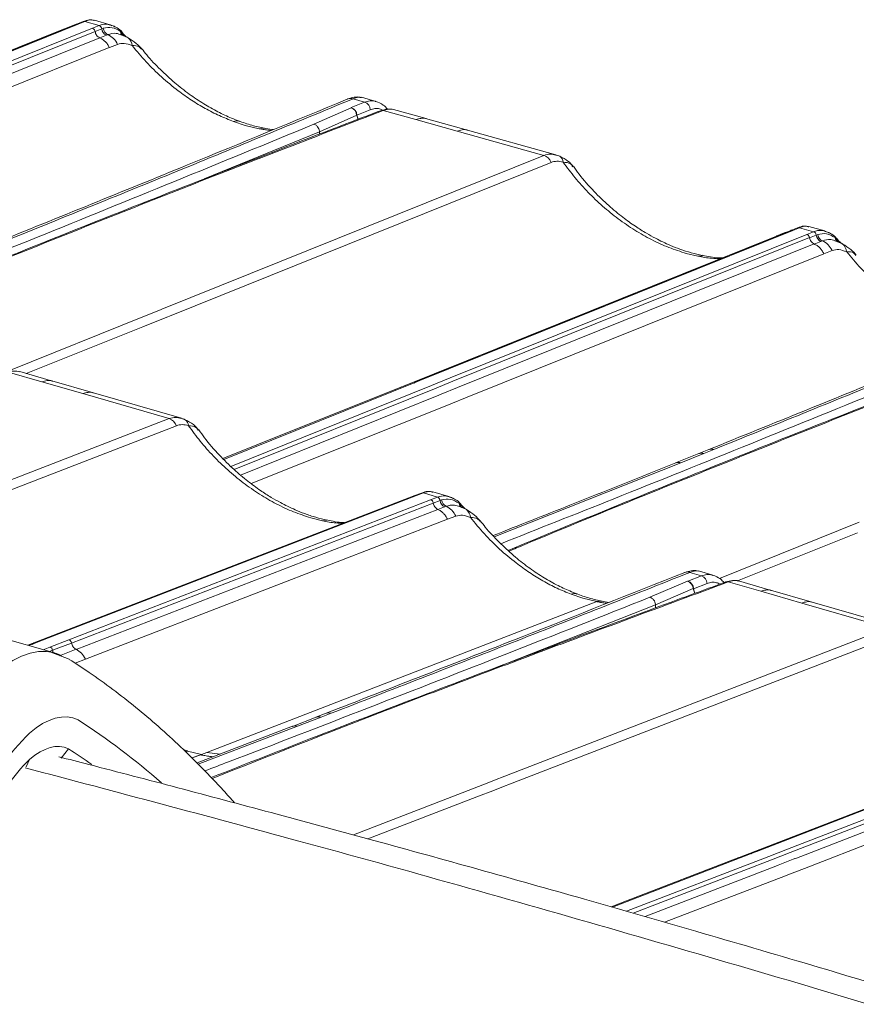
# Model space of a CAD drawing. Units: millimetres. Extents: x -534 to 6790, y -8654 to -5684.
# Drawn here: x 3090 to 3194, y -6109 to -5986 of the extents above; entities that cross this region are included whole.
import ezdxf

# ---------------------------------------------------------------- set-up
doc = ezdxf.new("R2010")
doc.units = ezdxf.units.MM
doc.header["$MEASUREMENT"] = 0
doc.layers.add('Telhas Advance', color=1, linetype='Continuous')
doc.layers.add('Telhão', color=1, linetype='Continuous')

msp = doc.modelspace()

# ---------------------------------------------------------------- linework, layer by layer
at = {"layer": 'Telhas Advance', "linetype": 'Continuous', "lineweight": 15}
for p, q in [((3098.19, -5986.48), (3097.36, -5986.82)), ((3098.42, -5986.47), (3097.59, -5986.81)), ((3098.42, -5986.47), (3100.17, -5986.97)), ((3099.5, -5986.32), (3099.39, -5986.31)), ((3099.58, -5986.37), (3099.51, -5986.35)), ((3101.57, -5986.88), (3099.6, -5986.32)), ((3095.55, -5987.52), (3049.21, -6006.19)), ((3097.35, -5986.82), (3051.02, -6005.49)), ((3097.59, -5986.81), (3051.25, -6005.48)), ((3055.03, -6005.16), (3099.34, -5987.31)), ((3099.68, -5987.72), (3055.37, -6005.57)), ((3096.55, -5987.12), (3095.53, -5987.53)), ((3096.75, -5987.06), (3096.66, -5987.08)), ((3099.34, -5987.31), (3100.17, -5986.97)), ((3100.51, -5987.39), (3099.68, -5987.72)), ((3100.69, -5987.32), (3100.51, -5987.39)), ((3101.78, -5986.97), (3101.6, -5986.89)), ((3102.96, -5987.81), (3102.84, -5987.71)), ((3102.96, -5987.81), (3103.5, -5988.34)), ((3100.25, -5988.5), (3055.94, -6006.35)), ((3101.09, -5988.18), (3100.25, -5988.52)), ((3101.09, -5988.18), (3101.27, -5988.11)), ((3103.78, -5988.5), (3102.88, -5988.1)), ((3103.34, -5988.28), (3103.18, -5988.23)), ((3101.45, -5989.7), (3057.14, -6007.55)), ((3102.47, -5989.32), (3101.46, -5989.72)), ((3105.43, -5989.91), (3105.39, -5989.88)), ((3131.03, -5996.11), (3131.07, -5996.1)), ((3131.73, -5996.08), (3133.17, -5996.51)), ((3132.77, -5995.91), (3132.57, -5995.9)), ((3134.54, -5996.41), (3132.78, -5995.89)), ((3126.86, -5999.24), (3131.48, -5997.19)), ((3131.51, -5997.18), (3131.48, -5997.19)), ((3133.17, -5996.51), (3131.51, -5997.18)), ((3133.86, -5997.44), (3132.2, -5998.11)), ((3135.49, -5997.54), (3139.55, -5998.67)), ((3140.83, -5998.55), (3136.74, -5997.41)), ((3132.18, -5998.11), (3127.55, -6000.18)), ((3132.18, -5998.11), (3132.2, -5998.11)), ((3132.18, -5998.11), (3132.34, -5998.63)), ((3132.2, -5998.11), (3132.36, -5998.63)), ((3139.55, -5998.67), (3144.66, -6000.1)), ((3145.94, -5999.97), (3140.75, -5998.53)), ((3116.89, -5998.9), (3118.34, -5999.38)), ((3118.34, -5999.38), (3120.07, -5999.8)), ((3120.73, -5999.75), (3120.07, -5999.8)), ((3127.55, -6000.09), (3127.55, -6000.18)), ((3144.66, -6000.1), (3155.43, -6003.11)), ((3156.94, -6003.05), (3145.94, -5999.97)), ((3127.55, -6000.18), (3113.24, -6006.04)), ((3127.55, -6000.18), (3127.56, -6000.48)), ((3107.99, -6022.22), (3155.43, -6003.11)), ((3157.4, -6003.23), (3156.6, -6002.98)), ((3156.93, -6003.07), (3157.14, -6003.11)), ((3156.35, -6003.98), (3108.91, -6023.09)), ((3159.03, -6004.52), (3158.97, -6004.45)), ((3186.96, -6012.11), (3186.12, -6012.44)), ((3187.19, -6012.1), (3186.36, -6012.43)), ((3187.19, -6012.1), (3188.94, -6012.6)), ((3188.26, -6011.95), (3188.15, -6011.94)), ((3188.35, -6012), (3188.28, -6011.98)), ((3190.34, -6012.51), (3188.37, -6011.95)), ((3184.32, -6013.14), (3137.98, -6031.81)), ((3186.12, -6012.44), (3139.78, -6031.11)), ((3186.35, -6012.43), (3140.02, -6031.1)), ((3143.8, -6030.78), (3188.11, -6012.93)), ((3188.45, -6013.34), (3144.14, -6031.19)), ((3185.31, -6012.75), (3184.3, -6013.16)), ((3185.52, -6012.69), (3185.43, -6012.71)), ((3188.11, -6012.93), (3188.94, -6012.6)), ((3189.28, -6013.02), (3188.45, -6013.35)), ((3189.46, -6012.95), (3189.28, -6013.02)), ((3190.55, -6012.6), (3190.37, -6012.52)), ((3191.73, -6013.43), (3191.61, -6013.34)), ((3191.73, -6013.43), (3192.27, -6013.96)), ((3189.02, -6014.12), (3144.71, -6031.97)), ((3189.85, -6013.81), (3189.02, -6014.14)), ((3189.85, -6013.81), (3190.03, -6013.74)), ((3192.55, -6014.12), (3191.64, -6013.72)), ((3192.11, -6013.91), (3191.95, -6013.86)), ((3190.21, -6015.33), (3145.91, -6033.18)), ((3173.13, -6015.29), (3174.58, -6015.64)), ((3175.13, -6015.58), (3174.58, -6015.64)), ((3191.24, -6014.94), (3190.22, -6015.35)), ((3194.19, -6015.54), (3194.16, -6015.5)), ((3088.97, -6029.9), (3105.83, -6023.09)), ((3105.83, -6023.09), (3107.8, -6022.29)), ((3106.75, -6023.96), (3108.72, -6023.17)), ((3107.99, -6022.22), (3107.8, -6022.29)), ((3108.91, -6023.09), (3108.72, -6023.17)), ((3091.12, -6030.22), (3105.63, -6024.41)), ((3105.63, -6024.41), (3106.75, -6023.96)), ((3089.04, -6030.11), (3093.08, -6031.27)), ((3094.38, -6031.16), (3090.32, -6029.99)), ((3093.08, -6031.27), (3098.17, -6032.73)), ((3099.47, -6032.62), (3094.31, -6031.14)), ((3139.74, -6031.21), (3115.67, -6040.91)), ((3116.55, -6041.77), (3141.49, -6031.71)), ((3137.67, -6031.94), (3137.77, -6031.9)), ((3138.03, -6031.79), (3137.76, -6031.9)), ((3137.98, -6031.81), (3138.03, -6031.79)), ((3139.78, -6031.11), (3139.5, -6031.23)), ((3140.02, -6031.1), (3139.74, -6031.21)), ((3141.49, -6031.71), (3143.8, -6030.78)), ((3144.14, -6031.19), (3141.83, -6032.12)), ((3098.17, -6032.73), (3108.88, -6035.83)), ((3110.41, -6035.79), (3099.47, -6032.62)), ((3116.94, -6042.15), (3141.83, -6032.12)), ((3142.4, -6032.9), (3117.75, -6042.84)), ((3142.68, -6032.79), (3142.4, -6032.9)), ((3144.71, -6031.97), (3142.68, -6032.79)), ((3143.6, -6034.11), (3119.06, -6043.9)), ((3143.6, -6034.11), (3143.88, -6034)), ((3145.9, -6033.17), (3143.88, -6034)), ((3145.9, -6033.17), (3145.91, -6033.18)), ((3060.75, -6054.46), (3108.88, -6035.83)), ((3109.79, -6036.71), (3061.67, -6055.34)), ((3110.87, -6035.97), (3110.07, -6035.71)), ((3110.4, -6035.81), (3110.61, -6035.85)), ((3112.5, -6037.28), (3112.44, -6037.21)), ((3174.71, -6040.17), (3171.8, -6041.34)), ((3175.33, -6040.17), (3172.45, -6041.32)), ((3175.93, -6039.68), (3174.68, -6040.18)), ((3176.56, -6039.67), (3175.33, -6040.17)), ((3172.45, -6041.32), (3149.28, -6050.54)), ((3139.39, -6045.4), (3092.38, -6063.6)), ((3139.62, -6045.4), (3092.61, -6063.59)), ((3140.24, -6045.08), (3139.39, -6045.4)), ((3140.47, -6045.07), (3139.62, -6045.4)), ((3140.47, -6045.07), (3142.21, -6045.58)), ((3141.56, -6044.93), (3141.45, -6044.92)), ((3141.65, -6044.98), (3141.57, -6044.96)), ((3143.62, -6045.51), (3141.66, -6044.93)), ((3137.6, -6046.08), (3091.31, -6064)), ((3096.42, -6063.31), (3141.37, -6045.91)), ((3141.7, -6046.32), (3096.75, -6063.72)), ((3138.61, -6045.7), (3137.58, -6046.1)), ((3138.61, -6045.7), (3138.72, -6045.67)), ((3141.36, -6045.91), (3142.21, -6045.58)), ((3142.54, -6046), (3141.7, -6046.33)), ((3142.73, -6045.94), (3142.54, -6046)), ((3143.84, -6045.6), (3143.65, -6045.52)), ((3145.02, -6046.44), (3144.9, -6046.35)), ((3145.02, -6046.44), (3145.56, -6046.98)), ((3142.26, -6047.11), (3097.31, -6064.51)), ((3143.11, -6046.8), (3142.27, -6047.13)), ((3143.11, -6046.8), (3143.29, -6046.73)), ((3145.82, -6047.14), (3144.92, -6046.73)), ((3145.39, -6046.92), (3145.22, -6046.87)), ((3143.45, -6048.32), (3098.5, -6065.72)), ((3126.48, -6048.16), (3127.92, -6048.53)), ((3128.48, -6048.46), (3127.92, -6048.53)), ((3144.48, -6047.95), (3143.46, -6048.34)), ((3147.47, -6048.58), (3147.44, -6048.54)), ((3177.27, -6055.72), (3194.6, -6048.71)), ((3179.49, -6056.01), (3194.4, -6050.03)), ((3172.9, -6054.97), (3172.94, -6054.95)), ((3173.59, -6054.94), (3175.03, -6055.38)), ((3174.65, -6054.78), (3174.45, -6054.77)), ((3176.41, -6055.29), (3174.66, -6054.76)), ((3168.62, -6058.04), (3173.3, -6056.04)), ((3173.33, -6056.03), (3173.3, -6056.04)), ((3175.03, -6055.38), (3173.33, -6056.03)), ((3175.71, -6056.31), (3174.01, -6056.97)), ((3178.02, -6056.14), (3178.03, -6056.13)), ((3178.35, -6056.13), (3182.39, -6057.29)), ((3183.69, -6057.18), (3179.62, -6056.01)), ((3173.99, -6056.96), (3169.3, -6058.99)), ((3173.99, -6056.96), (3174.01, -6056.97)), ((3173.99, -6056.96), (3174.18, -6057.56)), ((3174.01, -6056.97), (3174.19, -6057.55)), ((3182.39, -6057.29), (3187.47, -6058.75)), ((3188.77, -6058.65), (3183.61, -6057.16)), ((3162, -6058.58), (3113.57, -6077.32)), ((3158.83, -6057.65), (3160.27, -6058.14)), ((3160.27, -6058.14), (3162, -6058.58)), ((3162.66, -6058.53), (3162, -6058.58)), ((3163.54, -6058.67), (3162.56, -6058.5)), ((3187.47, -6058.75), (3198.18, -6061.85)), ((3199.71, -6061.81), (3188.77, -6058.65)), ((3169.3, -6058.99), (3149.57, -6066.76)), ((3169.29, -6058.9), (3169.3, -6058.99)), ((3169.3, -6058.99), (3169.3, -6059.36)), ((3150.06, -6080.48), (3198.18, -6061.85)), ((3092.33, -6063.7), (3091.45, -6064.04)), ((3092.37, -6063.6), (3092.09, -6063.71)), ((3092.61, -6063.59), (3092.33, -6063.7)), ((3094.07, -6064.22), (3096.42, -6063.31)), ((3096.75, -6063.72), (3094.41, -6064.63)), ((3199.09, -6062.73), (3150.97, -6081.36)), ((3097.31, -6064.5), (3095.25, -6065.3)), ((3226.9, -6072.11), (3179.89, -6090.3)), ((3228.69, -6071.43), (3181.68, -6089.62)), ((3228.92, -6071.42), (3181.91, -6089.62)), ((3185.72, -6089.33), (3230.67, -6071.93)), ((3127.14, -6072.94), (3124.19, -6074.08)), ((3127.76, -6072.94), (3124.84, -6074.07)), ((3128.38, -6072.46), (3127.12, -6072.95)), ((3129.01, -6072.46), (3127.76, -6072.94)), ((3231, -6072.34), (3186.05, -6089.74)), ((3231.57, -6073.13), (3186.61, -6090.53)), ((3124.21, -6074.07), (3112.35, -6078.63)), ((3124.84, -6074.07), (3112.5, -6078.78)), ((3232.75, -6074.34), (3187.8, -6091.74)), ((3147.86, -6081.33), (3149.86, -6080.55)), ((3150.06, -6080.48), (3149.86, -6080.55)), ((3131.79, -6087.57), (3147.86, -6081.33)), ((3148.77, -6082.21), (3150.77, -6081.43)), ((3150.97, -6081.36), (3150.77, -6081.43)), ((3133.58, -6088.06), (3147.64, -6082.64)), ((3147.64, -6082.64), (3148.77, -6082.21)), ((3183.38, -6090.24), (3185.72, -6089.33)), ((3181.63, -6089.73), (3163.96, -6096.57)), ((3165.72, -6097.07), (3183.38, -6090.24)), ((3166.52, -6097.3), (3183.71, -6090.65)), ((3179.94, -6090.29), (3179.66, -6090.39)), ((3179.89, -6090.3), (3179.94, -6090.29)), ((3181.68, -6089.63), (3181.39, -6089.74)), ((3181.91, -6089.62), (3181.63, -6089.73)), ((3186.05, -6089.74), (3183.71, -6090.65)), ((3186.61, -6090.52), (3184.55, -6091.33)), ((3184.27, -6091.44), (3168.02, -6097.73)), ((3184.55, -6091.33), (3184.27, -6091.44)), ((3187.8, -6091.74), (3185.74, -6092.54)), ((3187.8, -6091.74), (3187.8, -6091.74)), ((3185.46, -6092.65), (3170.41, -6098.42)), ((3185.46, -6092.65), (3185.74, -6092.54))]:
    msp.add_line(p, q, dxfattribs=at)
at = {"layer": 'Telhas Advance', "color": 8, "linetype": 'Continuous', "lineweight": 15}
for p, q in [((3093.22, -6064.55), (3094.07, -6064.22)), ((3094.02, -6064.78), (3094.41, -6064.63)), ((3098.49, -6065.71), (3097.19, -6066.22)), ((3110.9, -6077.21), (3111.11, -6077.14)), ((3110.96, -6077.26), (3111.18, -6077.17)), ((3113.57, -6077.32), (3115.22, -6077.52))]:
    msp.add_line(p, q, dxfattribs=at)
at = {"layer": 'Telhas Advance', "color": 7, "linetype": 'Continuous', "lineweight": 15}
for p, q in [((3098.49, -6065.71), (3098.5, -6065.72)), ((3111.11, -6077.14), (3110.66, -6076.97)), ((3111.11, -6077.14), (3111.18, -6077.17)), ((3111.18, -6077.17), (3112.91, -6077.58)), ((3112.79, -6077.63), (3111.72, -6078.01)), ((3112.79, -6077.63), (3112.91, -6077.58)), ((3112.91, -6077.58), (3113.57, -6077.32)), ((3112.91, -6077.58), (3112.91, -6077.58))]:
    msp.add_line(p, q, dxfattribs=at)
at = {"layer": 'Telhas Advance', "linetype": 'Continuous', "lineweight": 15, "flags": 128}
for points in [[(3096.55, -5987.12), (3096.67, -5987.08), (3096.78, -5987.05)], [(3185.31, -6012.75), (3185.44, -6012.71), (3185.55, -6012.67)], [(3137.77, -6031.9), (3124.01, -6037.41), (3115.56, -6040.8)], [(3179.67, -6090.39), (3165.72, -6095.77), (3163.78, -6096.51)]]:
    msp.add_lwpolyline(points, dxfattribs=at)
at = {"layer": 'Telhas Advance', "linetype": 'Continuous', "lineweight": 15}
for centre, radius, start, end in [((3098.32, -5986.81), 0.356, 73.4549, 111.5493), ((3100.02, -5987.45), 0.499, 6.6698, 71.7849), ((3101.52, -5987.26), 1.02, 187.0844, 244.617), ((3101.7, -5987.19), 1.02, 187.4322, 244.7009), ((3103.55, -5987.6), 0.721, 189.3757, 252.9898), ((3103.67, -5987.67), 0.725, 190.7408, 231.2518), ((3100.24, -5990.34), 2.46, 24.6589, 65.2138), ((3103.09, -5989.36), 1.1, 51.5594, 76.8343), ((3102.82, -5989.62), 1.48, 6.0333, 49.4875), ((3131.42, -5997.13), 1.09, 73.7325, 108.8502), ((3131.18, -5998.15), 1, 2.4162, 72.5576), ((3131.19, -5998.13), 1.01, 1.3077, 71.6079), ((3132.86, -5997.46), 1.01, 1.3077, 71.6079), ((3135.34, -5998.05), 0.524, 73.0667, 109.6546), ((3154.99, -6004.49), 1.45, 20.5479, 72.3991), ((3156.92, -6003.93), 0.851, 55.2106, 74.8271), ((3156.74, -6004.12), 1.11, 8.1344, 53.3006), ((3187.09, -6012.44), 0.356, 73.4549, 111.5493), ((3188.78, -6013.07), 0.499, 6.6698, 71.7849), ((3190.29, -6012.89), 1.02, 187.0844, 244.617), ((3190.47, -6012.82), 1.02, 187.4322, 244.7009), ((3192.32, -6013.22), 0.721, 189.3757, 252.9898), ((3192.44, -6013.3), 0.725, 190.7408, 231.2518), ((3189, -6015.97), 2.46, 24.6589, 65.2138), ((3191.86, -6014.99), 1.1, 51.5594, 76.8343), ((3191.58, -6015.25), 1.48, 6.0333, 49.4875), ((3139.64, -6031.56), 0.361, 113.6463, 155.2679), ((3139.64, -6031.56), 0.356, 73.4482, 112.6859), ((3139.92, -6031.44), 0.356, 73.4489, 112.6878), ((3108.43, -6037.21), 1.45, 20.0332, 71.8532), ((3110.38, -6036.66), 0.843, 54.6658, 74.3117), ((3110.2, -6036.85), 1.1, 7.4833, 52.7031), ((3140.36, -6045.41), 0.354, 72.9508, 110.7738), ((3142.05, -6046.06), 0.5, 6.194, 71.2166), ((3143.56, -6045.89), 1.02, 186.6211, 244.0483), ((3143.74, -6045.81), 1.02, 186.9682, 244.1331), ((3145.61, -6046.24), 0.717, 188.7056, 252.4384), ((3145.73, -6046.32), 0.722, 190.0809, 230.8928), ((3142.24, -6048.95), 2.46, 24.1465, 64.668), ((3145.13, -6047.98), 1.09, 50.9989, 76.3225), ((3144.85, -6048.25), 1.47, 5.2943, 48.8639), ((3173.28, -6055.97), 1.08, 73.2283, 108.2505), ((3172.99, -6057), 1, 1.9602, 71.9892), ((3173.01, -6056.98), 1.01, 0.8502, 71.0311), ((3174.7, -6056.33), 1.01, 0.8502, 71.0311), ((3178.19, -6056.63), 0.521, 72.5696, 108.1629), ((3092.23, -6064.05), 0.36, 113.0825, 154.9752), ((3092.22, -6064.04), 0.353, 72.942, 112.0951), ((3092.51, -6063.93), 0.353, 72.9427, 112.097), ((3093.91, -6064.69), 0.499, 6.9445, 71.2471), ((3181.53, -6090.07), 0.36, 113.0825, 154.9752), ((3181.53, -6090.06), 0.353, 72.942, 112.0951), ((3181.81, -6089.95), 0.353, 72.9427, 112.097)]:
    msp.add_arc(centre, radius, start, end, dxfattribs=at)
at = {"layer": 'Telhas Advance', "color": 8, "linetype": 'Continuous', "lineweight": 15}
msp.add_arc((3095.47, -6064.48), 1.07, 188.1296, 204.0874, dxfattribs=at)
at = {"layer": 'Telhas Advance', "linetype": 'Continuous', "lineweight": 15}
for points, knots in [([(3099.21, -5986.3), (3099.13, -5986.29), (3098.82, -5986.25), (3098.45, -5986.39), (3098.18, -5986.49)], [0, 0, 0, 0, 0.273492, 1, 1, 1, 1]), ([(3099.51, -5986.35), (3099.44, -5986.32), (3099.15, -5986.21), (3098.73, -5986.36), (3098.42, -5986.47)], [0, 0, 0, 0, 0.248061, 1, 1, 1, 1]), ([(3095.56, -5987.53), (3095.59, -5987.52), (3095.64, -5987.49), (3095.7, -5987.48), (3095.72, -5987.48)], [0, 0, 0, 0, 0.642107, 1, 1, 1, 1]), ([(3097.59, -5986.81), (3097.54, -5986.8), (3097.46, -5986.78), (3097.39, -5986.81), (3097.36, -5986.82)], [0, 0, 0, 0, 0.532901, 1, 1, 1, 1]), ([(3100.17, -5986.97), (3100.5, -5986.87), (3101.03, -5986.71), (3101.55, -5986.92), (3101.76, -5987)], [0, 0, 0, 0, 0.608729, 1, 1, 1, 1]), ([(3100.69, -5987.32), (3101.06, -5987.25), (3101.8, -5987.1), (3102.5, -5987.51), (3102.84, -5987.71)], [0, 0, 0, 0, 0.503349, 1, 1, 1, 1]), ([(3103.27, -5988.11), (3103.16, -5987.95), (3102.86, -5987.55), (3102.34, -5987.19), (3101.95, -5987.04), (3101.78, -5986.97)], [0, 0, 0, 0, 0.277724, 0.695676, 1, 1, 1, 1]), ([(3102.01, -5987.07), (3102.04, -5987.07), (3102.08, -5987.08), (3102.12, -5987.11), (3102.13, -5987.12)], [0, 0, 0, 0, 0.708803, 1, 1, 1, 1]), ([(3102.97, -5988.17), (3102.75, -5988.07), (3102.17, -5987.84), (3101.61, -5988.01), (3101.27, -5988.11)], [0, 0, 0, 0, 0.39166, 1, 1, 1, 1]), ([(3105.48, -5989.89), (3105.27, -5989.65), (3104.84, -5989.17), (3104.13, -5988.72), (3103.77, -5988.49)], [0, 0, 0, 0, 0.487374, 1, 1, 1, 1]), ([(3104.29, -5989.47), (3103.95, -5989.35), (3103.28, -5989.11), (3102.74, -5989.25), (3102.47, -5989.32)], [0, 0, 0, 0, 0.500014, 1, 1, 1, 1]), ([(3116.89, -5998.9), (3116.3, -5998.67), (3115.11, -5998.2), (3113.36, -5997.3), (3111.65, -5996.26), (3109.82, -5994.97), (3107.91, -5993.39), (3105.98, -5991.51), (3104.86, -5990.15), (3104.29, -5989.47)], [0, 0, 0, 0, 0.125205, 0.251655, 0.374859, 0.50077, 0.665771, 0.831639, 1, 1, 1, 1]), ([(3105.39, -5989.88), (3105.32, -5989.78), (3105.09, -5989.48), (3104.61, -5989.47), (3104.29, -5989.47)], [0, 0, 0, 0, 0.334255, 1, 1, 1, 1]), ([(3117.62, -5998.86), (3117.29, -5998.74), (3116.4, -5998.42), (3114.91, -5997.7), (3113.14, -5996.71), (3111.34, -5995.5), (3109.53, -5994.08), (3107.76, -5992.44), (3106.39, -5991.02), (3105.69, -5990.12), (3105.49, -5989.86)], [0, 0, 0, 0, 0.074297, 0.202054, 0.336496, 0.476532, 0.623824, 0.778058, 0.937554, 1, 1, 1, 1]), ([(3131.07, -5996.1), (3124.45, -5998.84), (3109.9, -6004.85), (3095.18, -6010.81), (3087.15, -6014.05)], [0, 0, 0, 0, 0.455265, 1, 1, 1, 1]), ([(3131.73, -5996.08), (3124.46, -5999.09), (3109.9, -6005.1), (3095.17, -6011.06), (3087.79, -6014.05)], [0, 0, 0, 0, 0.499144, 1, 1, 1, 1]), ([(3132.62, -5995.88), (3132.38, -5995.86), (3131.91, -5995.82), (3131.35, -5996.01), (3131.07, -5996.1)], [0, 0, 0, 0, 0.507719, 1, 1, 1, 1]), ([(3132.57, -5995.9), (3132.52, -5995.89), (3132.32, -5995.86), (3131.97, -5995.99), (3131.73, -5996.08)], [0, 0, 0, 0, 0.279801, 1, 1, 1, 1]), ([(3134.57, -5996.43), (3134.54, -5996.42), (3134.3, -5996.32), (3133.83, -5996.31), (3133.39, -5996.44), (3133.17, -5996.51)], [0, 0, 0, 0, 0.06707, 0.532416, 1, 1, 1, 1]), ([(3136, -5997.36), (3135.83, -5997.18), (3135.4, -5996.71), (3134.88, -5996.53), (3134.55, -5996.41)], [0, 0, 0, 0, 0.379651, 1, 1, 1, 1]), ([(3135.16, -5997.56), (3134.33, -5997.87), (3128.58, -6000.06), (3118.04, -6004.15), (3103.54, -6009.83), (3089.2, -6015.56), (3075.56, -6021.08), (3066.77, -6024.71), (3062.66, -6026.4)], [0, 0, 0, 0, 0.033475, 0.231729, 0.42997, 0.628199, 0.826416, 1, 1, 1, 1]), ([(3062.76, -6026.5), (3063.25, -6026.29), (3071.42, -6022.87), (3087.59, -6016.32), (3111.29, -6006.86), (3127.42, -6000.65), (3135.49, -5997.54)], [0, 0, 0, 0, 0.020909, 0.347265, 0.673621, 1, 1, 1, 1]), ([(3135.42, -5997.49), (3135.29, -5997.43), (3134.98, -5997.29), (3134.45, -5997.26), (3134.06, -5997.38), (3133.86, -5997.44)], [0, 0, 0, 0, 0.253651, 0.625544, 1, 1, 1, 1]), ([(3136.77, -5997.42), (3136.52, -5997.38), (3136.02, -5997.29), (3135.44, -5997.47), (3135.15, -5997.56)], [0, 0, 0, 0, 0.5018358, 1, 1, 1, 1]), ([(3135.49, -5997.54), (3135.71, -5997.48), (3136.16, -5997.35), (3136.57, -5997.33), (3136.74, -5997.41), (3136.74, -5997.42)], [0, 0, 0, 0, 0.498562, 0.996193, 1, 1, 1, 1]), ([(3117.61, -5998.89), (3117.58, -5998.88), (3117.36, -5998.74), (3117.11, -5998.82), (3116.89, -5998.9)], [0, 0, 0, 0, 0.10074, 1, 1, 1, 1]), ([(3120.74, -5999.74), (3120.21, -5999.63), (3119.15, -5999.41), (3118.06, -5999.02), (3117.51, -5998.83)], [0, 0, 0, 0, 0.49889, 1, 1, 1, 1]), ([(3140.83, -5998.56), (3140.81, -5998.55), (3140.61, -5998.47), (3140.18, -5998.48), (3139.76, -5998.61), (3139.55, -5998.67)], [0, 0, 0, 0, 0.0475471, 0.5317057, 1, 1, 1, 1]), ([(3061.77, -6025.58), (3066.27, -6023.79), (3076.53, -6019.72), (3092.45, -6013.31), (3109.66, -6006.32), (3121.1, -6001.61), (3126.86, -5999.24)], [0, 0, 0, 0, 0.205155, 0.467332, 0.731697, 1, 1, 1, 1]), ([(3120.07, -5999.8), (3120.07, -5999.8), (3120.07, -5999.8), (3120.07, -5999.8), (3120.07, -5999.8), (3120.07, -5999.8), (3120.08, -5999.8), (3120.08, -5999.8), (3120.12, -5999.81), (3120.28, -5999.84), (3120.62, -5999.9), (3121.08, -5999.97), (3121.42, -6000), (3121.56, -6000.02)], [0, 0, 0, 0, 0.000006, 0.000023, 0.000091, 0.000359, 0.00139, 0.005098, 0.019628, 0.078385, 0.313058, 0.703464, 1, 1, 1, 1]), ([(3121.83, -5999.91), (3121.77, -5999.9), (3121.38, -5999.86), (3120.97, -5999.79), (3120.62, -5999.72)], [0, 0, 0, 0, 0.1477015, 1, 1, 1, 1]), ([(3126.86, -5999.24), (3126.93, -5999.26), (3127.1, -5999.33), (3127.33, -5999.53), (3127.49, -5999.81), (3127.53, -6000), (3127.55, -6000.09)], [0, 0, 0, 0, 0.210478, 0.499884, 0.762436, 1, 1, 1, 1]), ([(3145.94, -5999.98), (3145.92, -5999.97), (3145.72, -5999.9), (3145.3, -5999.9), (3144.87, -6000.03), (3144.66, -6000.1)], [0, 0, 0, 0, 0.043272, 0.529635, 1, 1, 1, 1]), ([(3155.43, -6003.11), (3155.69, -6003.02), (3156.16, -6002.88), (3156.7, -6003.01), (3156.93, -6003.07)], [0, 0, 0, 0, 0.566162, 1, 1, 1, 1]), ([(3159.09, -6004.5), (3158.89, -6004.26), (3158.49, -6003.78), (3157.77, -6003.42), (3157.4, -6003.23)], [0, 0, 0, 0, 0.493544, 1, 1, 1, 1]), ([(3157.84, -6003.96), (3157.57, -6003.9), (3157.03, -6003.78), (3156.58, -6003.91), (3156.35, -6003.98)], [0, 0, 0, 0, 0.5000054, 1, 1, 1, 1]), ([(3157.84, -6003.96), (3158.32, -6004.61), (3159.27, -6005.9), (3160.92, -6007.73), (3162.72, -6009.44), (3164.66, -6011.02), (3166.7, -6012.42), (3168.82, -6013.62), (3170.97, -6014.61), (3172.41, -6015.07), (3173.13, -6015.29)], [0, 0, 0, 0, 0.127072, 0.253205, 0.378483, 0.504134, 0.629849, 0.752195, 0.876706, 1, 1, 1, 1]), ([(3158.97, -6004.45), (3158.9, -6004.35), (3158.67, -6004.02), (3158.18, -6003.99), (3157.84, -6003.96)], [0, 0, 0, 0, 0.312927, 1, 1, 1, 1]), ([(3175.14, -6015.56), (3174.68, -6015.46), (3173.75, -6015.25), (3172.42, -6014.81), (3171.24, -6014.35), (3170.23, -6013.89), (3169.23, -6013.39), (3168.09, -6012.75), (3166.72, -6011.89), (3165.15, -6010.76), (3163.41, -6009.32), (3161.58, -6007.53), (3160.1, -6005.88), (3159.34, -6004.79), (3159.11, -6004.46)], [0, 0, 0, 0, 0.081053, 0.159918, 0.226344, 0.280497, 0.331745, 0.396683, 0.475677, 0.569331, 0.678517, 0.801826, 0.94008, 1, 1, 1, 1]), ([(3187.98, -6011.93), (3187.9, -6011.91), (3187.59, -6011.88), (3187.22, -6012.01), (3186.95, -6012.11)], [0, 0, 0, 0, 0.273492, 1, 1, 1, 1]), ([(3188.28, -6011.98), (3188.21, -6011.95), (3187.92, -6011.84), (3187.5, -6011.99), (3187.19, -6012.1)], [0, 0, 0, 0, 0.248061, 1, 1, 1, 1]), ([(3184.32, -6013.16), (3184.36, -6013.14), (3184.41, -6013.11), (3184.47, -6013.1), (3184.49, -6013.1)], [0, 0, 0, 0, 0.642107, 1, 1, 1, 1]), ([(3186.35, -6012.43), (3186.31, -6012.42), (3186.23, -6012.41), (3186.16, -6012.43), (3186.12, -6012.45)], [0, 0, 0, 0, 0.532901, 1, 1, 1, 1]), ([(3188.94, -6012.6), (3189.26, -6012.5), (3189.8, -6012.34), (3190.32, -6012.54), (3190.53, -6012.62)], [0, 0, 0, 0, 0.608729, 1, 1, 1, 1]), ([(3189.46, -6012.95), (3189.83, -6012.87), (3190.56, -6012.72), (3191.26, -6013.13), (3191.61, -6013.34)], [0, 0, 0, 0, 0.503349, 1, 1, 1, 1]), ([(3191.74, -6013.79), (3191.52, -6013.7), (3190.94, -6013.46), (3190.38, -6013.63), (3190.03, -6013.74)], [0, 0, 0, 0, 0.39166, 1, 1, 1, 1]), ([(3192.04, -6013.74), (3191.92, -6013.58), (3191.63, -6013.17), (3191.11, -6012.82), (3190.72, -6012.66), (3190.55, -6012.6)], [0, 0, 0, 0, 0.277724, 0.695676, 1, 1, 1, 1]), ([(3190.77, -6012.69), (3190.8, -6012.7), (3190.84, -6012.7), (3190.88, -6012.74), (3190.89, -6012.75)], [0, 0, 0, 0, 0.708803, 1, 1, 1, 1]), ([(3193.06, -6015.09), (3192.72, -6014.97), (3192.05, -6014.73), (3191.51, -6014.87), (3191.24, -6014.94)], [0, 0, 0, 0, 0.500014, 1, 1, 1, 1]), ([(3194.25, -6015.51), (3194.04, -6015.27), (3193.61, -6014.79), (3192.9, -6014.35), (3192.54, -6014.12)], [0, 0, 0, 0, 0.487374, 1, 1, 1, 1]), ([(3174.58, -6015.64), (3175.15, -6015.75), (3176.08, -6015.92), (3176.97, -6015.95), (3177.32, -6015.96)], [0, 0, 0, 0, 0.609524, 1, 1, 1, 1]), ([(3177.58, -6015.86), (3177.42, -6015.86), (3176.67, -6015.87), (3175.81, -6015.68), (3175.13, -6015.53)], [0, 0, 0, 0, 0.2042568, 1, 1, 1, 1]), ([(3205.65, -6024.53), (3205.06, -6024.3), (3203.88, -6023.83), (3202.13, -6022.92), (3200.41, -6021.89), (3198.59, -6020.6), (3196.68, -6019.01), (3194.75, -6017.13), (3193.62, -6015.77), (3193.06, -6015.09)], [0, 0, 0, 0, 0.125205, 0.251655, 0.374859, 0.50077, 0.665771, 0.831639, 1, 1, 1, 1]), ([(3194.16, -6015.5), (3194.08, -6015.4), (3193.86, -6015.1), (3193.38, -6015.1), (3193.06, -6015.09)], [0, 0, 0, 0, 0.334255, 1, 1, 1, 1]), ([(3219.84, -6021.72), (3213.22, -6024.46), (3198.67, -6030.47), (3183.94, -6036.43), (3175.92, -6039.68)], [0, 0, 0, 0, 0.455265, 1, 1, 1, 1]), ([(3220.49, -6021.71), (3213.23, -6024.71), (3198.67, -6030.72), (3183.94, -6036.68), (3176.56, -6039.67)], [0, 0, 0, 0, 0.499144, 1, 1, 1, 1]), ([(3223.93, -6023.18), (3223.1, -6023.5), (3217.35, -6025.68), (3206.81, -6029.77), (3192.31, -6035.46), (3177.96, -6041.18), (3164.18, -6046.76), (3155.24, -6050.46), (3150.99, -6052.21)], [0, 0, 0, 0, 0.033268, 0.230293, 0.427306, 0.624307, 0.821295, 1, 1, 1, 1]), ([(3151.09, -6052.31), (3151.73, -6052.04), (3160.03, -6048.55), (3176.36, -6041.95), (3200.06, -6032.49), (3216.19, -6026.28), (3224.26, -6023.17)], [0, 0, 0, 0, 0.026986, 0.351316, 0.675647, 1, 1, 1, 1]), ([(3150.09, -6051.38), (3154.74, -6049.53), (3165.15, -6045.4), (3181.22, -6038.93), (3198.43, -6031.94), (3209.87, -6027.23), (3215.63, -6024.86)], [0, 0, 0, 0, 0.210531, 0.470934, 0.733511, 1, 1, 1, 1]), ([(3090.35, -6030), (3090.09, -6029.95), (3089.59, -6029.86), (3089.01, -6030.03), (3088.71, -6030.12)], [0, 0, 0, 0, 0.501822, 1, 1, 1, 1]), ([(3094.38, -6031.17), (3094.36, -6031.16), (3094.16, -6031.08), (3093.73, -6031.08), (3093.3, -6031.21), (3093.08, -6031.27)], [0, 0, 0, 0, 0.049473, 0.532653, 1, 1, 1, 1]), ([(3099.47, -6032.63), (3099.45, -6032.62), (3099.25, -6032.55), (3098.82, -6032.54), (3098.38, -6032.67), (3098.17, -6032.73)], [0, 0, 0, 0, 0.0452205, 0.5305924, 1, 1, 1, 1]), ([(3108.88, -6035.83), (3109.15, -6035.75), (3109.62, -6035.61), (3110.17, -6035.75), (3110.4, -6035.81)], [0, 0, 0, 0, 0.564983, 1, 1, 1, 1]), ([(3111.29, -6036.71), (3111.02, -6036.64), (3110.48, -6036.51), (3110.02, -6036.64), (3109.79, -6036.71)], [0, 0, 0, 0, 0.500005, 1, 1, 1, 1]), ([(3112.57, -6037.27), (3112.37, -6037.02), (3111.96, -6036.53), (3111.24, -6036.16), (3110.87, -6035.97)], [0, 0, 0, 0, 0.493604, 1, 1, 1, 1]), ([(3111.29, -6036.71), (3111.77, -6037.36), (3112.71, -6038.65), (3114.35, -6040.5), (3116.14, -6042.23), (3118.07, -6043.83), (3120.09, -6045.24), (3122.2, -6046.46), (3124.34, -6047.46), (3125.77, -6047.93), (3126.48, -6048.16)], [0, 0, 0, 0, 0.127072, 0.253205, 0.378483, 0.504134, 0.629849, 0.752195, 0.876706, 1, 1, 1, 1]), ([(3112.44, -6037.21), (3112.37, -6037.11), (3112.14, -6036.78), (3111.64, -6036.73), (3111.29, -6036.71)], [0, 0, 0, 0, 0.318495, 1, 1, 1, 1]), ([(3128.5, -6048.45), (3128.04, -6048.34), (3127.12, -6048.13), (3125.79, -6047.68), (3124.63, -6047.21), (3123.62, -6046.74), (3122.63, -6046.23), (3121.49, -6045.59), (3120.14, -6044.72), (3118.57, -6043.57), (3116.85, -6042.12), (3115.03, -6040.31), (3113.56, -6038.65), (3112.81, -6037.55), (3112.58, -6037.23)], [0, 0, 0, 0, 0.081086, 0.159994, 0.22646, 0.280651, 0.331937, 0.396924, 0.475981, 0.569715, 0.678995, 0.802417, 0.940799, 1, 1, 1, 1]), ([(3175.33, -6040.17), (3175.24, -6040.15), (3175.04, -6040.11), (3174.82, -6040.13), (3174.72, -6040.17), (3174.7, -6040.18)], [0, 0, 0, 0, 0.44068, 0.894366, 1, 1, 1, 1]), ([(3176.56, -6039.67), (3176.47, -6039.65), (3176.27, -6039.61), (3176.05, -6039.63), (3175.95, -6039.68), (3175.92, -6039.69)], [0, 0, 0, 0, 0.440266, 0.89353, 1, 1, 1, 1]), ([(3171.82, -6041.33), (3167.44, -6043.09), (3159.9, -6046.11), (3152.31, -6049.11), (3149.13, -6050.37)], [0, 0, 0, 0, 0.5811618, 1, 1, 1, 1]), ([(3171.82, -6041.34), (3171.84, -6041.33), (3171.95, -6041.28), (3172.17, -6041.27), (3172.36, -6041.3), (3172.45, -6041.32)], [0, 0, 0, 0, 0.107004, 0.559911, 1, 1, 1, 1]), ([(3139.62, -6045.4), (3139.58, -6045.39), (3139.5, -6045.37), (3139.43, -6045.39), (3139.39, -6045.41)], [0, 0, 0, 0, 0.538546, 1, 1, 1, 1]), ([(3141.27, -6044.91), (3141.19, -6044.89), (3140.88, -6044.85), (3140.5, -6044.98), (3140.23, -6045.08)], [0, 0, 0, 0, 0.270207, 1, 1, 1, 1]), ([(3141.57, -6044.96), (3141.5, -6044.93), (3141.21, -6044.82), (3140.78, -6044.96), (3140.47, -6045.07)], [0, 0, 0, 0, 0.249637, 1, 1, 1, 1]), ([(3142.21, -6045.58), (3142.54, -6045.49), (3143.08, -6045.33), (3143.61, -6045.54), (3143.82, -6045.62)], [0, 0, 0, 0, 0.6071002, 1, 1, 1, 1]), ([(3142.73, -6045.94), (3143.1, -6045.87), (3143.84, -6045.72), (3144.55, -6046.14), (3144.9, -6046.35)], [0, 0, 0, 0, 0.503349, 1, 1, 1, 1]), ([(3145.02, -6046.8), (3144.79, -6046.71), (3144.22, -6046.47), (3143.64, -6046.63), (3143.29, -6046.73)], [0, 0, 0, 0, 0.3929512, 1, 1, 1, 1]), ([(3145.38, -6046.81), (3145.24, -6046.63), (3144.93, -6046.2), (3144.4, -6045.83), (3144.01, -6045.67), (3143.84, -6045.6)], [0, 0, 0, 0, 0.301251, 0.706023, 1, 1, 1, 1]), ([(3144.06, -6045.7), (3144.09, -6045.7), (3144.13, -6045.71), (3144.17, -6045.74), (3144.18, -6045.75)], [0, 0, 0, 0, 0.705087, 1, 1, 1, 1]), ([(3146.32, -6048.11), (3145.98, -6047.99), (3145.3, -6047.74), (3144.76, -6047.88), (3144.48, -6047.95)], [0, 0, 0, 0, 0.500014, 1, 1, 1, 1]), ([(3147.53, -6048.55), (3147.32, -6048.31), (3146.89, -6047.82), (3146.18, -6047.37), (3145.81, -6047.13)], [0, 0, 0, 0, 0.48756, 1, 1, 1, 1]), ([(3127.92, -6048.53), (3128.49, -6048.64), (3129.35, -6048.81), (3130.17, -6048.84), (3130.45, -6048.85)], [0, 0, 0, 0, 0.660286, 1, 1, 1, 1]), ([(3130.68, -6048.76), (3130.61, -6048.76), (3129.94, -6048.76), (3129.17, -6048.58), (3128.49, -6048.42)], [0, 0, 0, 0, 0.115959, 1, 1, 1, 1]), ([(3158.83, -6057.66), (3158.25, -6057.42), (3157.07, -6056.94), (3155.33, -6056.02), (3153.62, -6054.97), (3151.81, -6053.67), (3149.91, -6052.07), (3148, -6050.17), (3146.88, -6048.8), (3146.32, -6048.11)], [0, 0, 0, 0, 0.125205, 0.251655, 0.374859, 0.50077, 0.665771, 0.831639, 1, 1, 1, 1]), ([(3147.44, -6048.54), (3147.36, -6048.44), (3147.13, -6048.14), (3146.64, -6048.12), (3146.32, -6048.11)], [0, 0, 0, 0, 0.339425, 1, 1, 1, 1]), ([(3159.58, -6057.62), (3159.26, -6057.5), (3158.41, -6057.18), (3156.95, -6056.48), (3155.22, -6055.49), (3153.43, -6054.28), (3151.62, -6052.85), (3149.84, -6051.18), (3148.46, -6049.72), (3147.74, -6048.79), (3147.54, -6048.53)], [0, 0, 0, 0, 0.070936, 0.196209, 0.329268, 0.468868, 0.616649, 0.772543, 0.934669, 1, 1, 1, 1]), ([(3172.94, -6054.95), (3166.22, -6057.62), (3151.45, -6063.48), (3136.51, -6069.29), (3128.37, -6072.46)], [0, 0, 0, 0, 0.455265, 1, 1, 1, 1]), ([(3173.59, -6054.94), (3166.21, -6057.87), (3151.44, -6063.73), (3136.49, -6069.54), (3129.01, -6072.46)], [0, 0, 0, 0, 0.499144, 1, 1, 1, 1]), ([(3174.5, -6054.74), (3174.26, -6054.72), (3173.78, -6054.68), (3173.22, -6054.86), (3172.94, -6054.95)], [0, 0, 0, 0, 0.507675, 1, 1, 1, 1]), ([(3174.45, -6054.77), (3174.39, -6054.76), (3174.18, -6054.73), (3173.84, -6054.85), (3173.59, -6054.94)], [0, 0, 0, 0, 0.280987, 1, 1, 1, 1]), ([(3176.44, -6055.31), (3176.41, -6055.3), (3176.17, -6055.2), (3175.69, -6055.19), (3175.25, -6055.31), (3175.03, -6055.38)], [0, 0, 0, 0, 0.069799, 0.533783, 1, 1, 1, 1]), ([(3178.03, -6056.14), (3175.76, -6056.97), (3168.52, -6059.63), (3156.43, -6064.14), (3141.77, -6069.69), (3127.66, -6075.12), (3118.49, -6078.72), (3114.11, -6080.44)], [0, 0, 0, 0, 0.1042431, 0.3330715, 0.5618855, 0.7906851, 1, 1, 1, 1]), ([(3114.21, -6080.55), (3119.4, -6078.51), (3132.47, -6073.35), (3153.83, -6065.21), (3170.17, -6059.16), (3178.35, -6056.13)], [0, 0, 0, 0, 0.24725, 0.623612, 1, 1, 1, 1]), ([(3177.33, -6056.4), (3177.18, -6056.33), (3176.85, -6056.18), (3176.3, -6056.14), (3175.91, -6056.25), (3175.71, -6056.31)], [0, 0, 0, 0, 0.276216, 0.636865, 1, 1, 1, 1]), ([(3177.83, -6056.22), (3177.68, -6056.05), (3177.27, -6055.6), (3176.75, -6055.41), (3176.42, -6055.29)], [0, 0, 0, 0, 0.354073, 1, 1, 1, 1]), ([(3179.65, -6056.02), (3179.4, -6055.98), (3178.89, -6055.88), (3178.31, -6056.05), (3178.02, -6056.14)], [0, 0, 0, 0, 0.501822, 1, 1, 1, 1]), ([(3178.35, -6056.13), (3178.57, -6056.07), (3179.03, -6055.94), (3179.45, -6055.93), (3179.62, -6056.01), (3179.62, -6056.02)], [0, 0, 0, 0, 0.497561, 0.994193, 1, 1, 1, 1]), ([(3159.56, -6057.65), (3159.54, -6057.63), (3159.31, -6057.49), (3159.06, -6057.58), (3158.83, -6057.65)], [0, 0, 0, 0, 0.104482, 1, 1, 1, 1]), ([(3162.67, -6058.52), (3162.15, -6058.41), (3161.09, -6058.18), (3160.01, -6057.79), (3159.47, -6057.59)], [0, 0, 0, 0, 0.498871, 1, 1, 1, 1]), ([(3183.68, -6057.19), (3183.66, -6057.18), (3183.46, -6057.1), (3183.03, -6057.1), (3182.6, -6057.23), (3182.39, -6057.29)], [0, 0, 0, 0, 0.049473, 0.532653, 1, 1, 1, 1]), ([(3113.33, -6079.61), (3114.3, -6079.24), (3121.11, -6076.64), (3133.7, -6071.76), (3151.16, -6064.95), (3162.77, -6060.35), (3168.62, -6058.04)], [0, 0, 0, 0, 0.052445, 0.364992, 0.680149, 1, 1, 1, 1]), ([(3162, -6058.58), (3162, -6058.58), (3162, -6058.58), (3162, -6058.58), (3162, -6058.58), (3162, -6058.58), (3162, -6058.58), (3162.01, -6058.58), (3162.05, -6058.59), (3162.2, -6058.62), (3162.55, -6058.68), (3162.93, -6058.74), (3163.19, -6058.77), (3163.26, -6058.78)], [0, 0, 0, 0, 0.0000071, 0.0000274, 0.0001071, 0.0004209, 0.0016295, 0.0059792, 0.0230186, 0.0919259, 0.3671367, 0.824982, 1, 1, 1, 1]), ([(3168.62, -6058.04), (3168.69, -6058.07), (3168.86, -6058.13), (3169.08, -6058.34), (3169.24, -6058.62), (3169.27, -6058.81), (3169.29, -6058.9)], [0, 0, 0, 0, 0.210478, 0.499884, 0.762436, 1, 1, 1, 1]), ([(3188.77, -6058.65), (3188.75, -6058.65), (3188.55, -6058.57), (3188.12, -6058.56), (3187.69, -6058.69), (3187.47, -6058.75)], [0, 0, 0, 0, 0.0452205, 0.5305924, 1, 1, 1, 1]), ([(3096.75, -6063.72), (3096.77, -6063.8), (3096.81, -6063.97), (3096.93, -6064.19), (3097.1, -6064.38), (3097.24, -6064.46), (3097.31, -6064.5)], [0, 0, 0, 0, 0.247631, 0.497862, 0.74866, 1, 1, 1, 1]), ([(3098.49, -6065.71), (3098.34, -6065.45), (3098.04, -6064.93), (3097.56, -6064.64), (3097.31, -6064.5)], [0, 0, 0, 0, 0.5, 1, 1, 1, 1]), ([(3127.76, -6072.94), (3127.67, -6072.92), (3127.47, -6072.88), (3127.26, -6072.89), (3127.15, -6072.94), (3127.13, -6072.95)], [0, 0, 0, 0, 0.443362, 0.899809, 1, 1, 1, 1]), ([(3129.01, -6072.46), (3128.91, -6072.44), (3128.72, -6072.4), (3128.5, -6072.41), (3128.4, -6072.46), (3128.38, -6072.47)], [0, 0, 0, 0, 0.442952, 0.898982, 1, 1, 1, 1]), ([(3124.21, -6074.08), (3124.23, -6074.07), (3124.34, -6074.02), (3124.56, -6074.01), (3124.75, -6074.05), (3124.84, -6074.07)], [0, 0, 0, 0, 0.101545, 0.55722, 1, 1, 1, 1])]:
    msp.add_open_spline(points, degree=3, knots=knots, dxfattribs=at)
for points in [[(3099.34, -5987.31), (3099.38, -5987.32), (3099.47, -5987.36), (3099.57, -5987.45), (3099.65, -5987.58), (3099.67, -5987.67), (3099.68, -5987.72)], [(3100.25, -5988.5), (3100.18, -5988.46), (3100.04, -5988.38), (3099.87, -5988.2), (3099.74, -5987.97), (3099.7, -5987.81), (3099.68, -5987.72)], [(3101.45, -5989.7), (3101.38, -5989.57), (3101.24, -5989.31), (3100.95, -5988.97), (3100.62, -5988.69), (3100.37, -5988.56), (3100.25, -5988.5)], [(3188.11, -6012.93), (3188.15, -6012.95), (3188.23, -6012.98), (3188.34, -6013.08), (3188.41, -6013.2), (3188.44, -6013.3), (3188.45, -6013.34)], [(3189.02, -6014.12), (3188.95, -6014.08), (3188.81, -6014.01), (3188.64, -6013.82), (3188.51, -6013.6), (3188.47, -6013.43), (3188.45, -6013.35)], [(3190.21, -6015.33), (3190.14, -6015.2), (3190, -6014.93), (3189.72, -6014.6), (3189.39, -6014.31), (3189.14, -6014.19), (3189.02, -6014.12)], [(3141.37, -6045.91), (3141.41, -6045.93), (3141.49, -6045.96), (3141.59, -6046.06), (3141.67, -6046.18), (3141.69, -6046.28), (3141.7, -6046.32)], [(3142.26, -6047.11), (3142.19, -6047.07), (3142.05, -6046.99), (3141.88, -6046.8), (3141.76, -6046.58), (3141.72, -6046.41), (3141.7, -6046.33)], [(3143.45, -6048.32), (3143.38, -6048.19), (3143.24, -6047.92), (3142.96, -6047.59), (3142.63, -6047.3), (3142.39, -6047.17), (3142.26, -6047.11)], [(3096.75, -6063.72), (3096.74, -6063.68), (3096.72, -6063.58), (3096.64, -6063.46), (3096.54, -6063.36), (3096.46, -6063.33), (3096.42, -6063.31)]]:
    msp.add_open_spline(points, degree=3, dxfattribs=at)
at = {"layer": 'Telhas Advance', "color": 7, "linetype": 'Continuous', "lineweight": 15}
msp.add_open_spline([(3111.71, -6078), (3111.81, -6077.97), (3112.2, -6077.83), (3112.6, -6077.69), (3112.91, -6077.58)], degree=3, knots=[0, 0, 0, 0, 0.235539, 1, 1, 1, 1], dxfattribs=at)
at = {"layer": 'Telhas Advance', "color": 8, "linetype": 'Continuous', "lineweight": 15}
msp.add_open_spline([(3112.79, -6077.63), (3112.96, -6077.66), (3113.35, -6077.73), (3113.87, -6077.81), (3114.21, -6077.85), (3114.34, -6077.86)], degree=3, knots=[0, 0, 0, 0, 0.340127, 0.749865, 1, 1, 1, 1], dxfattribs=at)
at = {"layer": 'Telhão', "linetype": 'Continuous', "lineweight": 15}
for p, q in [((3094.62, -6064.95), (3086.03, -6062.48)), ((3096.45, -6065.72), (3094.19, -6064.85)), ((3095.45, -6078.03), (3096.37, -6076.87)), ((3091.13, -6079.1), (3091.55, -6078.2))]:
    msp.add_line(p, q, dxfattribs=at)
at = {"layer": 'Telhão', "linetype": 'Continuous', "lineweight": 15, "flags": 128}
for points in [[(3087.23, -6067.49), (3088.34, -6066.6), (3089.45, -6065.88), (3090.54, -6065.34), (3091.61, -6064.97), (3092.64, -6064.78), (3093.64, -6064.77), (3094.21, -6064.85)], [(3091.55, -6074.91), (3092.36, -6074.26), (3093.16, -6073.74), (3093.96, -6073.34), (3094.73, -6073.07), (3095.49, -6072.92), (3096.22, -6072.91), (3096.91, -6073.03), (3097.57, -6073.28)], [(3091.55, -6078.2), (3092.2, -6077.68), (3092.84, -6077.26), (3093.48, -6076.94), (3094.1, -6076.72), (3094.7, -6076.6), (3095.28, -6076.59), (3095.84, -6076.68), (3096.37, -6076.87)]]:
    msp.add_lwpolyline(points, dxfattribs=at)
at = {"layer": 'Telhão', "linetype": 'Continuous', "lineweight": 15}
for centre, radius, start, end in [((3093.23, -6069.77), 5.02, 63.14, 78.7308), ((3050.55, -6146.2), 86.77, 48.6078, 57.1873), ((3109.48, -6093.6), 25.9, 133.8027, 157.6017), ((3052.06, -6145.74), 81.89, 54.7913, 57.246), ((3105.93, -6093.21), 20.79, 133.7708, 157.4421)]:
    msp.add_arc(centre, radius, start, end, dxfattribs=at)
for points, knots in [([(3117, -6083.59), (3116.54, -6083.07), (3115.24, -6081.58), (3113.01, -6079.25), (3110.32, -6076.6), (3107.57, -6074.09), (3104.76, -6071.71), (3101.89, -6069.47), (3099.13, -6067.47), (3097.3, -6066.29), (3096.47, -6065.75)], [0, 0, 0, 0, 0.0720551, 0.2078335, 0.3436205, 0.4794254, 0.6152613, 0.7511455, 0.8871002, 1, 1, 1, 1]), ([(3247.76, -6122.04), (3243.2, -6120.58), (3233.32, -6117.41), (3218.29, -6112.72), (3202.86, -6107.99), (3187.97, -6103.53), (3173.63, -6099.33), (3159.83, -6095.37), (3146.58, -6091.64), (3133.88, -6088.13), (3121.73, -6084.84), (3110.14, -6081.75), (3101.34, -6079.44), (3096.41, -6078.18), (3095.16, -6077.86)], [0, 0, 0, 0, 0.090163, 0.1953276, 0.2967909, 0.3945574, 0.4886304, 0.579013, 0.6657075, 0.7487154, 0.8280381, 0.9036762, 0.9756302, 1, 1, 1, 1]), ([(3244.07, -6123.46), (3230.84, -6119.33), (3204.38, -6111.09), (3164.69, -6099.42), (3126.9, -6088.74), (3102.34, -6082.24), (3091.01, -6079.24)], [0, 0, 0, 0, 0.2593496, 0.5186492, 0.7779478, 1, 1, 1, 1])]:
    msp.add_open_spline(points, degree=3, knots=knots, dxfattribs=at)

doc.saveas('drawing.dxf')
